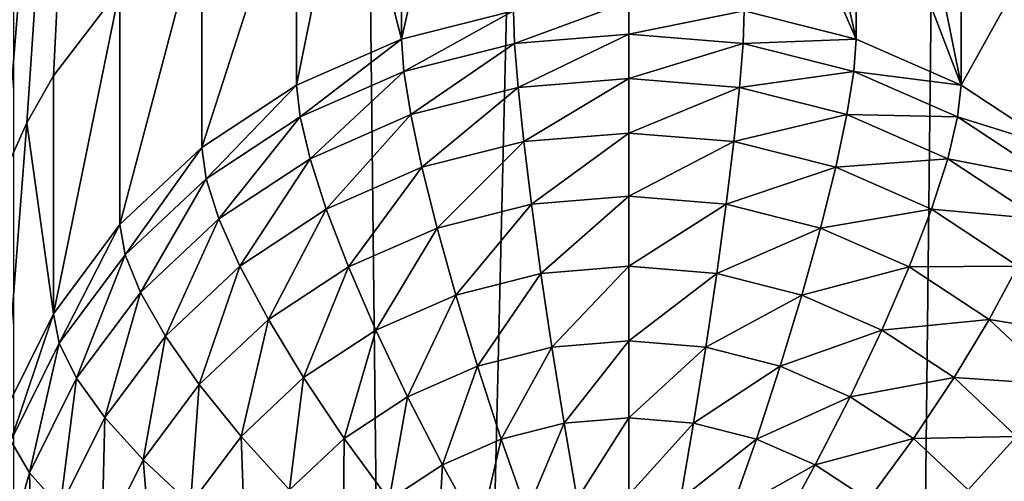
# Model space of a CAD drawing. Extents: x -245 to 25, y -233 to 40.
# Drawn here: x -1 to 1, y -173 to -172 of the extents above; entities that cross this region are included whole.
import ezdxf

# ---------------------------------------------------------------- set-up
doc = ezdxf.new("R2010")
doc.units = 0
doc.header["$MEASUREMENT"] = 0
doc.layers.add('L2', color=7, linetype='Continuous')
doc.layers.add('L3', color=7, linetype='Continuous')

msp = doc.modelspace()

# ---------------------------------------------------------------- linework, layer by layer
at = {"layer": 'L2', "color": 250}
for points in [[(-1.389185, -219.7636, 117.4533), (0, -160.6045, 95.79185), (-1.389185, -160.5629, 95.90605)], [(1.389185, -219.7636, 117.4533), (1.389185, -160.5629, 95.90605), (0, -219.8052, 117.3391)], [(0, -219.8052, 117.3391), (1.389185, -160.5629, 95.90605), (0, -160.6045, 95.79185)], [(0, -219.8052, 117.3391), (0, -160.6045, 95.79185), (-1.389185, -219.7636, 117.4533)], [(-1.409539, -169.0981, 94.71494), (-1.359278, -169.2141, 94.75094), (-1.707778, -176.731, 97.53466)], [(-1.707778, -176.731, 97.53466), (-1.359278, -169.2141, 94.75094), (-1.299038, -169.3251, 94.7842)], [(-1.707778, -176.731, 97.53466), (-1.299038, -169.3251, 94.7842), (-1.494251, -173.0937, 96.18021)], [(-1.494251, -173.0937, 96.18021), (-1.299038, -169.3251, 94.7842), (-1.149067, -169.5316, 94.843)], [(-1.494251, -173.0937, 96.18021), (-1.149067, -169.5316, 94.843), (-1.477212, -172.9729, 96.13399)], [(-1.477212, -172.9729, 96.13399), (-1.149067, -169.5316, 94.843), (-1.449019, -172.8545, 96.08721)], [(-1.149067, -169.5316, 94.843), (-1.409539, -172.7384, 96.03991), (-1.449019, -172.8545, 96.08721)], [(-1.149067, -169.5316, 94.843), (-1.359295, -172.6265, 95.99295), (-1.409539, -172.7384, 96.03991)], [(-1.299038, -172.52, 95.94706), (-1.359295, -172.6265, 95.99295), (-1.149067, -169.5316, 94.843)], [(-1.299038, -172.52, 95.94706), (-1.149067, -169.5316, 94.843), (-1.149067, -172.324, 95.85936)], [(0.51303, -172.4374, 94.24569), (0.260472, -172.3738, 94.22254), (0.260472, -171.8598, 95.63474)], [(0.260472, -171.8598, 95.63474), (0.387743, -171.8851, 95.64761), (0.51303, -172.4374, 94.24569)], [(-0.51303, -172.4374, 94.24569), (-0.51303, -171.9206, 95.66553), (-0.388712, -171.8854, 95.64773)], [(-0.51303, -172.4374, 94.24569), (-0.388712, -171.8854, 95.64773), (-0.260472, -172.3738, 94.22254)], [(0.51303, -172.4374, 94.24569), (0.387743, -171.8851, 95.64761), (0.51303, -171.9206, 95.66553)], [(-0.51303, -171.9206, 95.66553), (-0.51303, -172.4374, 94.24569), (-0.633739, -171.9656, 95.68806)], [(0.51303, -172.4374, 94.24569), (0.51303, -171.9206, 95.66553), (0.75, -172.5412, 94.28348)], [(0.75, -172.5412, 94.28348), (0.51303, -171.9206, 95.66553), (0.634296, -171.9659, 95.68817)], [(-0.633739, -171.9656, 95.68806), (-0.51303, -172.4374, 94.24569), (-0.75, -172.5412, 94.28348)], [(-0.633739, -171.9656, 95.68806), (-0.75, -172.5412, 94.28348), (-0.75, -172.0202, 95.71506)], [(0.75, -172.5412, 94.28348), (0.634296, -171.9659, 95.68817), (0.75, -172.0202, 95.71506)], [(-0.75, -172.0202, 95.71506), (-0.75, -172.5412, 94.28348), (-0.964181, -172.6822, 94.33477)], [(-0.75, -172.0202, 95.71506), (-0.964181, -172.6822, 94.33477), (-0.964181, -172.1559, 95.78077)], [(0.964181, -172.1559, 95.78077), (0.75, -172.5412, 94.28348), (0.75, -172.0202, 95.71506)], [(-0.964181, -172.1559, 95.78077), (-0.964181, -172.6822, 94.33477), (-1.149067, -172.8559, 94.39801)], [(-0.964181, -172.1559, 95.78077), (-1.149067, -172.8559, 94.39801), (-1.149067, -172.324, 95.85936)], [(0.964181, -172.1559, 95.78077), (0.964181, -172.6822, 94.33477), (0.75, -172.5412, 94.28348)], [(-1.149067, -172.324, 95.85936), (-1.149067, -172.8559, 94.39801), (-1.299038, -173.0572, 94.47126)], [(-1.149067, -172.324, 95.85936), (-1.299038, -173.0572, 94.47126), (-1.299038, -172.52, 95.94706)], [(0, -172.3524, 94.21474), (-0.257834, -172.4473, 94.06448), (-0.260472, -172.3738, 94.22254)], [(0, -172.3524, 94.21474), (0, -172.4261, 94.05676), (-0.257834, -172.4473, 94.06448)], [(0.260472, -172.3738, 94.22254), (0, -172.4261, 94.05676), (0, -172.3524, 94.21474)], [(-0.260472, -172.3738, 94.22254), (-0.507834, -172.5102, 94.08739), (-0.51303, -172.4374, 94.24569)], [(-0.260472, -172.3738, 94.22254), (-0.257834, -172.4473, 94.06448), (-0.507834, -172.5102, 94.08739)], [(0.260472, -172.3738, 94.22254), (0.257834, -172.4473, 94.06448), (0, -172.4261, 94.05676)], [(0.51303, -172.4374, 94.24569), (0.257834, -172.4473, 94.06448), (0.260472, -172.3738, 94.22254)], [(-0.51303, -172.4374, 94.24569), (-0.742404, -172.613, 94.1248), (-0.75, -172.5412, 94.28348)], [(-0.51303, -172.4374, 94.24569), (-0.507834, -172.5102, 94.08739), (-0.742404, -172.613, 94.1248)], [(0, -172.4261, 94.05676), (-0.25, -172.5466, 93.92146), (-0.257834, -172.4473, 94.06448)], [(0, -172.4261, 94.05676), (0, -172.526, 93.91398), (-0.25, -172.5466, 93.92146)], [(0.257834, -172.4473, 94.06448), (0, -172.526, 93.91398), (0, -172.4261, 94.05676)], [(0.51303, -172.4374, 94.24569), (0.507834, -172.5102, 94.08739), (0.257834, -172.4473, 94.06448)], [(0.75, -172.5412, 94.28348), (0.507834, -172.5102, 94.08739), (0.51303, -172.4374, 94.24569)], [(-0.257834, -172.4473, 94.06448), (-0.492404, -172.6076, 93.94367), (-0.507834, -172.5102, 94.08739)], [(-0.257834, -172.4473, 94.06448), (-0.25, -172.5466, 93.92146), (-0.492404, -172.6076, 93.94367)], [(0.257834, -172.4473, 94.06448), (0.25, -172.5466, 93.92146), (0, -172.526, 93.91398)], [(0.507834, -172.5102, 94.08739), (0.25, -172.5466, 93.92146), (0.257834, -172.4473, 94.06448)], [(-1.299038, -172.52, 95.94706), (-1.299038, -173.0572, 94.47126), (-1.359295, -172.6265, 95.99295)], [(-0.507834, -172.5102, 94.08739), (-0.719846, -172.7073, 93.97995), (-0.742404, -172.613, 94.1248)], [(-0.507834, -172.5102, 94.08739), (-0.492404, -172.6076, 93.94367), (-0.719846, -172.7073, 93.97995)], [(0, -172.526, 93.91398), (-0.237208, -172.6688, 93.79782), (-0.25, -172.5466, 93.92146)], [(0, -172.526, 93.91398), (0, -172.6493, 93.79072), (-0.237208, -172.6688, 93.79782)], [(0.25, -172.5466, 93.92146), (0, -172.6493, 93.79072), (0, -172.526, 93.91398)], [(0.507834, -172.5102, 94.08739), (0.492404, -172.6076, 93.94367), (0.25, -172.5466, 93.92146)], [(0.742404, -172.613, 94.1248), (0.492404, -172.6076, 93.94367), (0.507834, -172.5102, 94.08739)], [(0.75, -172.5412, 94.28348), (0.742404, -172.613, 94.1248), (0.507834, -172.5102, 94.08739)], [(-0.75, -172.5412, 94.28348), (-0.954416, -172.7525, 94.17558), (-0.964181, -172.6822, 94.33477)], [(-0.75, -172.5412, 94.28348), (-0.742404, -172.613, 94.1248), (-0.954416, -172.7525, 94.17558)], [(-0.25, -172.5466, 93.92146), (-0.467208, -172.7267, 93.8189), (-0.492404, -172.6076, 93.94367)], [(-0.25, -172.5466, 93.92146), (-0.237208, -172.6688, 93.79782), (-0.467208, -172.7267, 93.8189)], [(0.25, -172.5466, 93.92146), (0.237208, -172.6688, 93.79782), (0, -172.6493, 93.79072)], [(0.492404, -172.6076, 93.94367), (0.237208, -172.6688, 93.79782), (0.25, -172.5466, 93.92146)], [(0.964181, -172.6822, 94.33477), (0.742404, -172.613, 94.1248), (0.75, -172.5412, 94.28348)], [(-0.742404, -172.613, 94.1248), (-0.925417, -172.8426, 94.02918), (-0.954416, -172.7525, 94.17558)], [(-0.742404, -172.613, 94.1248), (-0.719846, -172.7073, 93.97995), (-0.925417, -172.8426, 94.02918)], [(-0.492404, -172.6076, 93.94367), (-0.683013, -172.8213, 93.85332), (-0.719846, -172.7073, 93.97995)], [(-0.492404, -172.6076, 93.94367), (-0.467208, -172.7267, 93.8189), (-0.683013, -172.8213, 93.85332)], [(0.492404, -172.6076, 93.94367), (0.467208, -172.7267, 93.8189), (0.237208, -172.6688, 93.79782)], [(0.719846, -172.7073, 93.97995), (0.467208, -172.7267, 93.8189), (0.492404, -172.6076, 93.94367)], [(0.742404, -172.613, 94.1248), (0.719846, -172.7073, 93.97995), (0.492404, -172.6076, 93.94367)], [(0.954416, -172.7525, 94.17558), (0.719846, -172.7073, 93.97995), (0.742404, -172.613, 94.1248)], [(0.964181, -172.6822, 94.33477), (0.954416, -172.7525, 94.17558), (0.742404, -172.613, 94.1248)], [(-1.359295, -172.6265, 95.99295), (-1.299038, -173.0572, 94.47126), (-1.409539, -173.2799, 94.55231)], [(-1.359295, -172.6265, 95.99295), (-1.409539, -173.2799, 94.55231), (-1.409539, -172.7384, 96.03991)], [(0, -172.6493, 93.79072), (-0.219846, -172.8102, 93.69732), (-0.237208, -172.6688, 93.79782)], [(0, -172.6493, 93.79072), (0, -172.7921, 93.69074), (-0.219846, -172.8102, 93.69732)], [(0.237208, -172.6688, 93.79782), (0, -172.7921, 93.69074), (0, -172.6493, 93.79072)], [(-0.964181, -172.6822, 94.33477), (-1.137429, -172.9245, 94.23817), (-1.149067, -172.8559, 94.39801)], [(-0.964181, -172.6822, 94.33477), (-0.954416, -172.7525, 94.17558), (-1.137429, -172.9245, 94.23817)], [(-0.237208, -172.6688, 93.79782), (-0.433013, -172.8638, 93.71685), (-0.467208, -172.7267, 93.8189)], [(-0.237208, -172.6688, 93.79782), (-0.219846, -172.8102, 93.69732), (-0.433013, -172.8638, 93.71685)], [(0.237208, -172.6688, 93.79782), (0.219846, -172.8102, 93.69732), (0, -172.7921, 93.69074)], [(0.467208, -172.7267, 93.8189), (0.219846, -172.8102, 93.69732), (0.237208, -172.6688, 93.79782)], [(-0.719846, -172.7073, 93.97995), (-0.878064, -172.9496, 93.90002), (-0.925417, -172.8426, 94.02918)], [(-0.719846, -172.7073, 93.97995), (-0.683013, -172.8213, 93.85332), (-0.878064, -172.9496, 93.90002)], [(-0.467208, -172.7267, 93.8189), (-0.633022, -172.9515, 93.74876), (-0.683013, -172.8213, 93.85332)], [(-0.467208, -172.7267, 93.8189), (-0.433013, -172.8638, 93.71685), (-0.633022, -172.9515, 93.74876)], [(0.467208, -172.7267, 93.8189), (0.433013, -172.8638, 93.71685), (0.219846, -172.8102, 93.69732)], [(0.683013, -172.8213, 93.85332), (0.433013, -172.8638, 93.71685), (0.467208, -172.7267, 93.8189)], [(0.719846, -172.7073, 93.97995), (0.683013, -172.8213, 93.85332), (0.467208, -172.7267, 93.8189)], [(0.925417, -172.8426, 94.02918), (0.683013, -172.8213, 93.85332), (0.719846, -172.7073, 93.97995)], [(0.954416, -172.7525, 94.17558), (0.925417, -172.8426, 94.02918), (0.719846, -172.7073, 93.97995)], [(-0.954416, -172.7525, 94.17558), (-1.102869, -173.0093, 94.08987), (-1.137429, -172.9245, 94.23817)], [(-0.954416, -172.7525, 94.17558), (-0.925417, -172.8426, 94.02918), (-1.102869, -173.0093, 94.08987)], [(0, -172.7921, 93.69074), (-0.198443, -172.9664, 93.62301), (-0.219846, -172.8102, 93.69732)], [(0, -172.7921, 93.69074), (0, -172.9501, 93.61707), (-0.198443, -172.9664, 93.62301)], [(0.219846, -172.8102, 93.69732), (0, -172.9501, 93.61707), (0, -172.7921, 93.69074)], [(-0.219846, -172.8102, 93.69732), (-0.390856, -173.0148, 93.64064), (-0.433013, -172.8638, 93.71685)], [(-0.219846, -172.8102, 93.69732), (-0.198443, -172.9664, 93.62301), (-0.390856, -173.0148, 93.64064)], [(0.219846, -172.8102, 93.69732), (0.198443, -172.9664, 93.62301), (0, -172.9501, 93.61707)], [(0.433013, -172.8638, 93.71685), (0.198443, -172.9664, 93.62301), (0.219846, -172.8102, 93.69732)], [(-0.683013, -172.8213, 93.85332), (-0.813798, -173.0704, 93.79204), (-0.878064, -172.9496, 93.90002)], [(-0.683013, -172.8213, 93.85332), (-0.633022, -172.9515, 93.74876), (-0.813798, -173.0704, 93.79204)], [(0.683013, -172.8213, 93.85332), (0.633022, -172.9515, 93.74876), (0.433013, -172.8638, 93.71685)], [(0.878064, -172.9496, 93.90002), (0.633022, -172.9515, 93.74876), (0.683013, -172.8213, 93.85332)], [(0.925417, -172.8426, 94.02918), (0.878064, -172.9496, 93.90002), (0.683013, -172.8213, 93.85332)], [(-1.149067, -172.8559, 94.39801), (-1.285881, -173.1237, 94.31068), (-1.299038, -173.0572, 94.47126)], [(-1.149067, -172.8559, 94.39801), (-1.137429, -172.9245, 94.23817), (-1.285881, -173.1237, 94.31068)], [(-0.925417, -172.8426, 94.02918), (-1.046436, -173.1078, 93.95761), (-1.102869, -173.0093, 94.08987)], [(-0.925417, -172.8426, 94.02918), (-0.878064, -172.9496, 93.90002), (-1.046436, -173.1078, 93.95761)], [(-0.433013, -172.8638, 93.71685), (-0.571394, -173.0939, 93.66944), (-0.633022, -172.9515, 93.74876)], [(-0.433013, -172.8638, 93.71685), (-0.390856, -173.0148, 93.64064), (-0.571394, -173.0939, 93.66944)], [(0.433013, -172.8638, 93.71685), (0.390856, -173.0148, 93.64064), (0.198443, -172.9664, 93.62301)], [(0.633022, -172.9515, 93.74876), (0.390856, -173.0148, 93.64064), (0.433013, -172.8638, 93.71685)], [(-1.137429, -172.9245, 94.23817), (-1.24681, -173.2025, 94.16018), (-1.285881, -173.1237, 94.31068)], [(-1.137429, -172.9245, 94.23817), (-1.102869, -173.0093, 94.08987), (-1.24681, -173.2025, 94.16018)], [(-0.878064, -172.9496, 93.90002), (-0.969846, -173.2171, 93.84542), (-1.046436, -173.1078, 93.95761)], [(-0.878064, -172.9496, 93.90002), (-0.813798, -173.0704, 93.79204), (-0.969846, -173.2171, 93.84542)], [(0, -172.9501, 93.61707), (-0.173648, -173.1327, 93.57715), (-0.198443, -172.9664, 93.62301)], [(0, -172.9501, 93.61707), (0, -173.1184, 93.57196), (-0.173648, -173.1327, 93.57715)], [(0.198443, -172.9664, 93.62301), (0, -173.1184, 93.57196), (0, -172.9501, 93.61707)], [(0.878064, -172.9496, 93.90002), (0.813798, -173.0704, 93.79204), (0.633022, -172.9515, 93.74876)], [(1.046436, -173.1078, 93.95761), (0.813798, -173.0704, 93.79204), (0.878064, -172.9496, 93.90002)], [(-0.633022, -172.9515, 93.74876), (-0.73457, -173.2013, 93.70852), (-0.813798, -173.0704, 93.79204)], [(-0.633022, -172.9515, 93.74876), (-0.571394, -173.0939, 93.66944), (-0.73457, -173.2013, 93.70852)], [(-0.198443, -172.9664, 93.62301), (-0.34202, -173.1751, 93.59258), (-0.390856, -173.0148, 93.64064)], [(-0.198443, -172.9664, 93.62301), (-0.173648, -173.1327, 93.57715), (-0.34202, -173.1751, 93.59258)], [(0.198443, -172.9664, 93.62301), (0.173648, -173.1327, 93.57715), (0, -173.1184, 93.57196)], [(0.390856, -173.0148, 93.64064), (0.173648, -173.1327, 93.57715), (0.198443, -172.9664, 93.62301)], [(0.633022, -172.9515, 93.74876), (0.571394, -173.0939, 93.66944), (0.390856, -173.0148, 93.64064)], [(0.813798, -173.0704, 93.79204), (0.571394, -173.0939, 93.66944), (0.633022, -172.9515, 93.74876)], [(-1.102869, -173.0093, 94.08987), (-1.183013, -173.2911, 94.02432), (-1.24681, -173.2025, 94.16018)], [(-1.102869, -173.0093, 94.08987), (-1.046436, -173.1078, 93.95761), (-1.183013, -173.2911, 94.02432)], [(-0.390856, -173.0148, 93.64064), (-0.5, -173.2443, 93.61778), (-0.571394, -173.0939, 93.66944)], [(-0.390856, -173.0148, 93.64064), (-0.34202, -173.1751, 93.59258), (-0.5, -173.2443, 93.61778)], [(0.390856, -173.0148, 93.64064), (0.34202, -173.1751, 93.59258), (0.173648, -173.1327, 93.57715)], [(0.571394, -173.0939, 93.66944), (0.34202, -173.1751, 93.59258), (0.390856, -173.0148, 93.64064)], [(-1.299038, -173.0572, 94.47126), (-1.395263, -173.3441, 94.39091), (-1.409539, -173.2799, 94.55231)], [(-1.299038, -173.0572, 94.47126), (-1.285881, -173.1237, 94.31068), (-1.395263, -173.3441, 94.39091)], [(-0.813798, -173.0704, 93.79204), (-0.875426, -173.3337, 93.75669), (-0.969846, -173.2171, 93.84542)], [(-0.813798, -173.0704, 93.79204), (-0.73457, -173.2013, 93.70852), (-0.875426, -173.3337, 93.75669)], [(0.813798, -173.0704, 93.79204), (0.73457, -173.2013, 93.70852), (0.571394, -173.0939, 93.66944)], [(0.969846, -173.2171, 93.84542), (0.73457, -173.2013, 93.70852), (0.813798, -173.0704, 93.79204)], [(1.046436, -173.1078, 93.95761), (0.969846, -173.2171, 93.84542), (0.813798, -173.0704, 93.79204)], [(-0.571394, -173.0939, 93.66944), (-0.642788, -173.3383, 93.65197), (-0.73457, -173.2013, 93.70852)], [(-0.571394, -173.0939, 93.66944), (-0.5, -173.2443, 93.61778), (-0.642788, -173.3383, 93.65197)], [(0.571394, -173.0939, 93.66944), (0.5, -173.2443, 93.61778), (0.34202, -173.1751, 93.59258)], [(0.73457, -173.2013, 93.70852), (0.5, -173.2443, 93.61778), (0.571394, -173.0939, 93.66944)], [(-1.285881, -173.1237, 94.31068), (-1.352869, -173.4162, 94.23797), (-1.395263, -173.3441, 94.39091)], [(-1.285881, -173.1237, 94.31068), (-1.24681, -173.2025, 94.16018), (-1.352869, -173.4162, 94.23797)], [(-1.046436, -173.1078, 93.95761), (-1.096427, -173.3869, 93.90724), (-1.183013, -173.2911, 94.02432)], [(-1.046436, -173.1078, 93.95761), (-0.969846, -173.2171, 93.84542), (-1.096427, -173.3869, 93.90724)], [(0, -173.1184, 93.57196), (-0.146215, -173.3041, 93.56114), (-0.173648, -173.1327, 93.57715)], [(0, -173.1184, 93.57196), (0, -173.2921, 93.55677), (-0.146215, -173.3041, 93.56114)], [(0.173648, -173.1327, 93.57715), (0, -173.2921, 93.55677), (0, -173.1184, 93.57196)], [(-0.173648, -173.1327, 93.57715), (-0.287988, -173.3398, 93.57414), (-0.34202, -173.1751, 93.59258)], [(-0.173648, -173.1327, 93.57715), (-0.146215, -173.3041, 93.56114), (-0.287988, -173.3398, 93.57414)], [(0.173648, -173.1327, 93.57715), (0.146215, -173.3041, 93.56114), (0, -173.2921, 93.55677)], [(0.34202, -173.1751, 93.59258), (0.146215, -173.3041, 93.56114), (0.173648, -173.1327, 93.57715)], [(-0.34202, -173.1751, 93.59258), (-0.42101, -173.3981, 93.59535), (-0.5, -173.2443, 93.61778)], [(-0.34202, -173.1751, 93.59258), (-0.287988, -173.3398, 93.57414), (-0.42101, -173.3981, 93.59535)], [(0.34202, -173.1751, 93.59258), (0.287988, -173.3398, 93.57414), (0.146215, -173.3041, 93.56114)], [(0.5, -173.2443, 93.61778), (0.287988, -173.3398, 93.57414), (0.34202, -173.1751, 93.59258)], [(-1.24681, -173.2025, 94.16018), (-1.283644, -173.4939, 94.09814), (-1.352869, -173.4162, 94.23797)], [(-1.24681, -173.2025, 94.16018), (-1.183013, -173.2911, 94.02432), (-1.283644, -173.4939, 94.09814)], [(-0.969846, -173.2171, 93.84542), (-0.989683, -173.487, 93.8125), (-1.096427, -173.3869, 93.90724)], [(-0.969846, -173.2171, 93.84542), (-0.875426, -173.3337, 93.75669), (-0.989683, -173.487, 93.8125)], [(-0.73457, -173.2013, 93.70852), (-0.766044, -173.4541, 93.69414), (-0.875426, -173.3337, 93.75669)], [(-0.73457, -173.2013, 93.70852), (-0.642788, -173.3383, 93.65197), (-0.766044, -173.4541, 93.69414)], [(0.73457, -173.2013, 93.70852), (0.642788, -173.3383, 93.65197), (0.5, -173.2443, 93.61778)], [(0.875426, -173.3337, 93.75669), (0.642788, -173.3383, 93.65197), (0.73457, -173.2013, 93.70852)], [(0.969846, -173.2171, 93.84542), (0.875426, -173.3337, 93.75669), (0.73457, -173.2013, 93.70852)], [(-0.5, -173.2443, 93.61778), (-0.54124, -173.4772, 93.62414), (-0.642788, -173.3383, 93.65197)], [(-0.5, -173.2443, 93.61778), (-0.42101, -173.3981, 93.59535), (-0.54124, -173.4772, 93.62414)], [(0.5, -173.2443, 93.61778), (0.42101, -173.3981, 93.59535), (0.287988, -173.3398, 93.57414)], [(0.642788, -173.3383, 93.65197), (0.42101, -173.3981, 93.59535), (0.5, -173.2443, 93.61778)], [(-1.183013, -173.2911, 94.02432), (-1.189693, -173.5749, 93.97566), (-1.283644, -173.4939, 94.09814)], [(-1.183013, -173.2911, 94.02432), (-1.096427, -173.3869, 93.90724), (-1.189693, -173.5749, 93.97566)], [(-0.146215, -173.3041, 93.56114), (-0.230401, -173.5039, 93.58585), (-0.287988, -173.3398, 93.57414)], [(-0.146215, -173.3041, 93.56114), (-0.116978, -173.4754, 93.57546), (-0.230401, -173.5039, 93.58585)], [(0, -173.2921, 93.55677), (-0.116978, -173.4754, 93.57546), (-0.146215, -173.3041, 93.56114)], [(0, -173.2921, 93.55677), (0, -173.4657, 93.57196), (-0.116978, -173.4754, 93.57546)], [(0.146215, -173.3041, 93.56114), (0, -173.4657, 93.57196), (0, -173.2921, 93.55677)], [(0.146215, -173.3041, 93.56114), (0.116978, -173.4754, 93.57546), (0, -173.4657, 93.57196)], [(0.287988, -173.3398, 93.57414), (0.116978, -173.4754, 93.57546), (0.146215, -173.3041, 93.56114)], [(-1.395263, -173.3441, 94.39091), (-1.352869, -173.4162, 94.23797), (-1.41782, -173.644, 94.32088)], [(-0.875426, -173.3337, 93.75669), (-0.866025, -173.5883, 93.74297), (-0.989683, -173.487, 93.8125)], [(-0.875426, -173.3337, 93.75669), (-0.766044, -173.4541, 93.69414), (-0.866025, -173.5883, 93.74297)], [(-0.642788, -173.3383, 93.65197), (-0.645025, -173.5747, 93.65964), (-0.766044, -173.4541, 93.69414)], [(-0.642788, -173.3383, 93.65197), (-0.54124, -173.4772, 93.62414), (-0.645025, -173.5747, 93.65964)], [(-0.287988, -173.3398, 93.57414), (-0.336824, -173.5505, 93.60283), (-0.42101, -173.3981, 93.59535)], [(-0.287988, -173.3398, 93.57414), (-0.230401, -173.5039, 93.58585), (-0.336824, -173.5505, 93.60283)], [(0.287988, -173.3398, 93.57414), (0.230401, -173.5039, 93.58585), (0.116978, -173.4754, 93.57546)], [(0.42101, -173.3981, 93.59535), (0.230401, -173.5039, 93.58585), (0.287988, -173.3398, 93.57414)], [(0.642788, -173.3383, 93.65197), (0.54124, -173.4772, 93.62414), (0.42101, -173.3981, 93.59535)], [(0.766044, -173.4541, 93.69414), (0.54124, -173.4772, 93.62414), (0.642788, -173.3383, 93.65197)], [(0.875426, -173.3337, 93.75669), (0.766044, -173.4541, 93.69414), (0.642788, -173.3383, 93.65197)], [(0.989683, -173.487, 93.8125), (0.766044, -173.4541, 93.69414), (0.875426, -173.3337, 93.75669)], [(-1.096427, -173.3869, 93.90724), (-1.073869, -173.6567, 93.87425), (-1.189693, -173.5749, 93.97566)], [(-1.096427, -173.3869, 93.90724), (-0.989683, -173.487, 93.8125), (-1.073869, -173.6567, 93.87425)], [(-1.352869, -173.4162, 94.23797), (-1.345272, -173.71, 94.1768), (-1.41782, -173.644, 94.32088)], [(-1.352869, -173.4162, 94.23797), (-1.283644, -173.4939, 94.09814), (-1.345272, -173.71, 94.1768)], [(-0.42101, -173.3981, 93.59535), (-0.433013, -173.6138, 93.62586), (-0.54124, -173.4772, 93.62414)], [(-0.42101, -173.3981, 93.59535), (-0.336824, -173.5505, 93.60283), (-0.433013, -173.6138, 93.62586)], [(0.42101, -173.3981, 93.59535), (0.336824, -173.5505, 93.60283), (0.230401, -173.5039, 93.58585)], [(0.54124, -173.4772, 93.62414), (0.336824, -173.5505, 93.60283), (0.42101, -173.3981, 93.59535)]]:
    msp.add_3dface(points, dxfattribs=at)
at = {"layer": 'L3', "color": 7}
for points in [[(-2.257426, -23.53016, 68.03841), (0, -224.181, 141.2795), (0, -23.46261, 68.22401)], [(0, -23.46261, 68.22401), (0, -224.181, 141.2795), (2.257426, -224.2485, 141.0939)], [(0, -23.46261, 68.22401), (2.257426, -224.2485, 141.0939), (2.257426, -23.53016, 68.03841)], [(-2.257426, -23.53016, 68.03841), (-2.257426, -224.2485, 141.0939), (0, -224.181, 141.2795)], [(0, -32.35513, 43.79199), (-2.257426, -233.0059, 117.0331), (-2.257426, -32.28758, 43.97758)], [(2.257426, -32.28758, 43.97758), (2.257426, -233.0059, 117.0331), (0, -233.0735, 116.8475)], [(2.257426, -32.28758, 43.97758), (0, -233.0735, 116.8475), (0, -32.35513, 43.79199)], [(0, -32.35513, 43.79199), (0, -233.0735, 116.8475), (-2.257426, -233.0059, 117.0331)]]:
    msp.add_3dface(points, dxfattribs=at)

doc.saveas('drawing.dxf')
